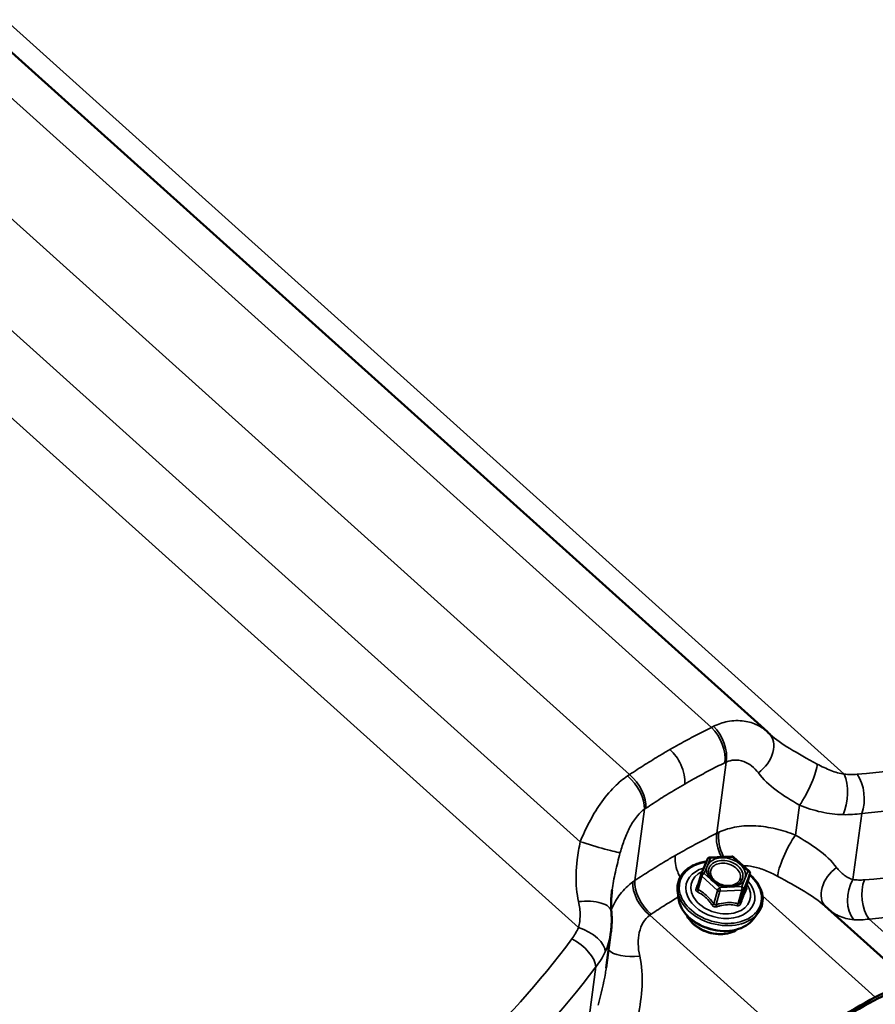
# Model space of a CAD drawing. Units: inches. Extents: x 0.6 to 33.4, y 0.5 to 21.4.
# Drawn here: x 24.5 to 25.1, y 18.8 to 19.5 of the extents above; entities that cross this region are included whole.
import ezdxf

# ---------------------------------------------------------------- set-up
doc = ezdxf.new("R2010")
doc.units = ezdxf.units.IN
doc.header["$LTSCALE"] = 2
doc.header["$MEASUREMENT"] = 0
doc.layers.add('Visible (ANSI)', color=7, linetype='Continuous', lineweight=50)
doc.layers.add('Visible Narrow (ANSI)', color=7, linetype='Continuous', lineweight=35)

msp = doc.modelspace()

# ---------------------------------------------------------------- linework, layer by layer
at = {"layer": 'Visible (ANSI)'}
for p, q in [((24.1598, 19.82341), (25.05105, 19.02183)), ((25.01113, 18.93494), (25.02632, 18.93569)), ((25.00523, 18.92331), (25.00956, 18.93382)), ((25.02761, 18.93523), (25.03846, 18.92547)), ((25.00516, 18.92311), (25.00255, 18.91382)), ((25.03899, 18.92364), (25.03639, 18.91435)), ((24.98946, 18.90698), (24.98893, 18.91203)), ((25.15693, 18.84184), (25.09068, 18.90142)), ((25.04139, 18.8924), (25.04447, 18.89644)), ((24.93953, 18.85861), (24.9428, 18.88333))]:
    msp.add_line(p, q, dxfattribs=at)
for centre, start, end in [((25.02641, 18.93389), 48.03216, 92.83926), ((25.01122, 18.93314), 92.83926, 157.61139), ((25.00689, 18.92262), 157.61139, 164.32236), ((25.03726, 18.92413), 344.32236, 48.03216)]:
    msp.add_arc(centre, 0.0018, start, end, dxfattribs=at)
for centre, major_axis, ratio, start_param, end_param in [((25.00713, 18.97307), (0.044, 0.04868), 0.864854, 6.257708, 6.285324), ((25.11077, 18.79051), (0.04616, 0.05133), 0.401027, 6.258591, 7.135282), ((25.11077, 18.79051), (0.04402, 0.04895), 0.401027, 6.258591, 7.135282), ((24.89114, 18.08708), (-0.72439, -0.80543), 0.401027, 3.993689, 4.067339), ((24.89114, 18.08708), (0.72653, 0.80781), 0.401027, 0.852097, 0.925747)]:
    msp.add_ellipse(centre, major_axis=major_axis, ratio=ratio, start_param=start_param, end_param=end_param, dxfattribs=at)
for points, knots in [([(25.05298, 19.02004), (25.05292, 19.02009), (25.05287, 19.02014), (25.05276, 19.02024), (25.05271, 19.02029), (25.0526, 19.02038), (25.05255, 19.02043), (25.05245, 19.02053), (25.0524, 19.02058), (25.0523, 19.02067), (25.05225, 19.02072), (25.0522, 19.02077)], [1.23261901, 1.23261901, 1.23261901, 1.23261901, 1.24464091, 1.24464091, 1.2566628, 1.2566628, 1.26868469, 1.26868469, 1.28070659, 1.28070659, 1.29272848, 1.29272848, 1.29272848, 1.29272848]), ([(24.98893, 18.91203), (24.98869, 18.91439), (24.98894, 18.91673), (24.99042, 18.92107), (24.99164, 18.92307), (24.9949, 18.9266), (24.99697, 18.92811), (25.00175, 18.9305), (25.00449, 18.93136), (25.00787, 18.93193), (25.00835, 18.932), (25.00883, 18.93206)], [4.35436, 4.35436, 4.35436, 4.35436, 4.668202, 4.668202, 4.97837, 4.97837, 5.293983, 5.293983, 5.615592, 5.615592, 5.667622, 5.667622, 5.667622, 5.667622]), ([(25.03117, 18.9169), (25.0304, 18.91636), (25.02945, 18.91591), (25.02735, 18.91528), (25.02621, 18.9151), (25.02382, 18.91502), (25.02257, 18.91511), (25.0201, 18.91559), (25.01888, 18.91597), (25.01658, 18.91696), (25.01551, 18.91757), (25.01363, 18.91896), (25.01282, 18.91974), (25.01165, 18.92121), (25.01124, 18.9219), (25.01094, 18.92258)], [2.01318, 2.01318, 2.01318, 2.01318, 2.332059, 2.332059, 2.637192, 2.637192, 2.940804, 2.940804, 3.244934, 3.244934, 3.548962, 3.548962, 3.852556, 3.852556, 4.103018, 4.103018, 4.103018, 4.103018]), ([(25.03885, 18.92312), (25.03979, 18.92232), (25.04068, 18.92147), (25.04345, 18.91848), (25.045, 18.91618), (25.04713, 18.91145), (25.04772, 18.90901), (25.04784, 18.90429), (25.04741, 18.902), (25.04597, 18.89867), (25.04529, 18.89752), (25.04447, 18.89644)], [6.775752, 6.775752, 6.775752, 6.775752, 6.910735, 6.910735, 7.233945, 7.233945, 7.553609, 7.553609, 7.866184, 7.866184, 8.045023, 8.045023, 8.045023, 8.045023]), ([(24.94361, 18.91244), (24.94347, 18.91135), (24.94335, 18.91028), (24.94315, 18.90817), (24.94307, 18.90713), (24.94296, 18.90509), (24.94292, 18.90409), (24.9429, 18.90213), (24.94291, 18.90116), (24.94298, 18.89927), (24.94304, 18.89835), (24.94312, 18.89744)], [0.7617963, 0.7617963, 0.7617963, 0.7617963, 0.8678318, 0.8678318, 0.9738673, 0.9738673, 1.0799028, 1.0799028, 1.1859383, 1.1859383, 1.2919737, 1.2919737, 1.2919737, 1.2919737]), ([(25.03636, 18.91416), (25.03636, 18.91416), (25.03636, 18.91417), (25.03636, 18.91422), (25.03636, 18.91427), (25.03638, 18.91435), (25.03638, 18.91435), (25.03639, 18.91435)], [0.06803745, 0.06803745, 0.06803745, 0.06803745, 0.07575974, 0.07575974, 0.08852574, 0.08852574, 0.08922335, 0.08922335, 0.08922335, 0.08922335]), ([(25.04139, 18.8924), (25.04004, 18.89062), (25.0383, 18.88908), (25.03414, 18.88653), (25.03171, 18.88554), (25.02642, 18.88426), (25.02354, 18.88397), (25.01768, 18.88412), (25.01468, 18.88457), (25.00887, 18.88614), (25.00605, 18.88727), (25.00088, 18.89011), (24.99852, 18.89181), (24.99452, 18.89565), (24.99286, 18.89778), (24.99047, 18.90224), (24.98972, 18.90456), (24.98946, 18.90692), (24.98946, 18.90695), (24.98946, 18.90698)], [1.761838, 1.761838, 1.761838, 1.761838, 2.068961, 2.068961, 2.38957, 2.38957, 2.71676, 2.71676, 3.045089, 3.045089, 3.373364, 3.373364, 3.701698, 3.701698, 4.029098, 4.029098, 4.350316, 4.350316, 4.35436, 4.35436, 4.35436, 4.35436]), ([(24.94312, 18.89744), (24.9432, 18.8965), (24.94326, 18.89556), (24.94334, 18.89368), (24.94336, 18.89274), (24.94336, 18.89085), (24.94334, 18.88991), (24.94325, 18.88803), (24.94319, 18.88709), (24.94303, 18.88521), (24.94292, 18.88427), (24.9428, 18.88333)], [0, 0, 0, 0, 0.0559617, 0.0559617, 0.1119234, 0.1119234, 0.1678852, 0.1678852, 0.2238469, 0.2238469, 0.2798086, 0.2798086, 0.2798086, 0.2798086]), ([(25.0303, 18.88523), (25.02989, 18.88494), (25.02946, 18.88467), (25.02736, 18.8835), (25.02548, 18.88281), (25.02141, 18.88196), (25.01922, 18.88181), (25.01478, 18.88204), (25.01252, 18.88243), (25.00816, 18.88372), (25.00606, 18.88462), (25.00222, 18.88684), (25.00048, 18.88816), (24.99756, 18.89109), (24.99638, 18.8927), (24.99541, 18.89462), (24.9953, 18.89485), (24.9952, 18.89508)], [2.018624, 2.018624, 2.018624, 2.018624, 2.105956, 2.105956, 2.427289, 2.427289, 2.752259, 2.752259, 3.077719, 3.077719, 3.403128, 3.403128, 3.728588, 3.728588, 4.053357, 4.053357, 4.097574, 4.097574, 4.097574, 4.097574])]:
    msp.add_open_spline(points, degree=3, knots=knots, dxfattribs=at)
at = {"layer": 'Visible Narrow (ANSI)'}
for p, q in [((24.181, 19.82287), (25.10415, 18.9926)), ((24.12988, 19.81861), (25.0123, 19.02497)), ((24.07331, 19.78595), (24.95573, 18.99231)), ((24.02996, 19.7478), (24.92161, 18.94586)), ((23.99715, 19.71672), (24.92031, 18.88645)), ((25.01599, 18.95166), (25.02252, 19.00098)), ((25.07046, 18.95039), (25.0732, 18.97107)), ((24.95942, 18.919), (24.96595, 18.96832)), ((25.1102, 18.9197), (25.11625, 18.96539)), ((25.00723, 18.92384), (25.01156, 18.93436)), ((25.01156, 18.93436), (25.02675, 18.93511)), ((25.02675, 18.93511), (25.0376, 18.92535)), ((25.00303, 18.91267), (25.00562, 18.92189)), ((25.00562, 18.92189), (25.01647, 18.91213)), ((25.01809, 18.91408), (25.00723, 18.92384)), ((25.0376, 18.92535), (25.03327, 18.91483)), ((25.03463, 18.91303), (25.03896, 18.92354)), ((25.03896, 18.92354), (25.03637, 18.91432)), ((25.01647, 18.91213), (25.01388, 18.9029)), ((25.01558, 18.90232), (25.01817, 18.91154)), ((25.03327, 18.91483), (25.01809, 18.91408)), ((25.01817, 18.91154), (25.03335, 18.91229)), ((25.03335, 18.91229), (25.03076, 18.90307)), ((25.03204, 18.9038), (25.03463, 18.91303)), ((25.12567, 18.83824), (25.04764, 18.90842)), ((25.0691, 18.80558), (24.96966, 18.89501)), ((25.17951, 18.84006), (25.12138, 18.89234)), ((24.92636, 18.81356), (24.93241, 18.85925))]:
    msp.add_line(p, q, dxfattribs=at)
for centre, major_axis, ratio, start_param, end_param in [((25.00798, 19.01115), (-0.00884, 0.01794), 0.586363, 3.823589, 5.264975), ((25.00905, 19.01166), (0.00838, -0.01816), 0.604571, 0.697051, 2.139813), ((25.03835, 19.00633), (0.01384, 0.01444), 0.699654, 4.467017, 6.283185), ((25.07584, 18.98387), (-0.0088, -0.01796), 0.210945, 0.885322, 2.733025), ((24.95144, 18.97839), (-0.01147, 0.01639), 0.546336, 3.735697, 5.178459), ((24.95245, 18.97909), (0.0111, -0.01664), 0.566603, 0.606445, 2.047831), ((25.09703, 18.97748), (0.00166, 0.01993), 0.469201, 4.047002, 5.611151), ((25.1061, 18.97745), (0.00166, -0.01993), 0.594706, 0.872782, 2.377225), ((25.02946, 18.94099), (-0.00883, 0.01795), 0.584948, 0.682155, 1.597891), ((25.03055, 18.9415), (0.00824, -0.01822), 0.572619, 3.841252, 4.788149), ((25.06782, 18.93759), (0.0088, 0.01796), 0.210945, 0.885322, 2.733025), ((24.93048, 18.94405), (0.01916, -0.00572), 0.045255, 4.24448, 6.092183), ((25.02641, 18.93389), (-0.00009, 0.0018), 0.299486, 5.441987, 6.283185), ((25.0185, 18.91065), (0.02792, -0.00784), 0.711227, 2.120317, 7.260578), ((25.01122, 18.93314), (-0.00166, 0.00069), 0.700514, 4.79463, 6.283185), ((25.01122, 18.93314), (-0.00009, 0.0018), 0.299486, 5.441987, 6.283185), ((25.02641, 18.93389), (0.0012, 0.00134), 0.401027, 0, 0.888922), ((25.0185, 18.91065), (-0.02342, 0.00657), 0.711227, 5.411913, 10.265673), ((25.01873, 18.91145), (0.02032, -0.0057), 0.711227, 2.428514, 6.977748), ((25.00689, 18.92262), (-0.00173, 0.00049), 0.711227, 0, 0.963704), ((25.00689, 18.92262), (-0.00166, 0.00069), 0.700514, 4.79463, 6.283185), ((25.00689, 18.92262), (0.0012, 0.00134), 0.401027, 0.888922, 2.459718), ((25.03726, 18.92413), (0.0012, 0.00134), 0.401027, 0, 0.888922), ((25.03726, 18.92413), (0.00166, -0.00069), 0.700514, 0.082241, 1.653038), ((25.03726, 18.92413), (0.00173, -0.00049), 0.711227, 6.199692, 6.283185), ((25.10531, 18.91513), (-0.01384, -0.01444), 0.699654, 4.467017, 6.258915), ((24.97294, 18.90824), (-0.01167, 0.01624), 0.578288, 0.585344, 2.028106), ((24.97393, 18.90893), (0.01111, -0.01663), 0.568018, 3.747688, 5.189074), ((25.03232, 18.92103), (0.00167, -0.00068), 0.700561, 4.793836, 5.904078), ((25.12035, 18.90765), (0.00282, 0.0198), 0.690206, 1.018208, 2.582356), ((25.1285, 18.90745), (0.00165, -0.01993), 0.60425, 4.017243, 5.521685), ((25.01826, 18.9098), (0.02885, -0.0081), 0.711227, 3.416128, 6.00865), ((25.0009, 18.91458), (0.00168, -0.00064), 0.426762, 5.401438, 6.232399), ((25.00176, 18.91193), (-0.00081, -0.00161), 0.61315, 1.375403, 2.32202), ((25.01774, 18.91286), (-0.0012, -0.00134), 0.401027, 4.030514, 5.601311), ((25.01774, 18.91286), (0.00173, -0.00049), 0.711227, 4.105297, 5.152494), ((25.01774, 18.91286), (-0.00009, 0.0018), 0.299486, 3.871191, 5.441987), ((25.03293, 18.91362), (0.00166, -0.00069), 0.700514, 0.082241, 1.653038), ((25.03293, 18.91362), (0.00009, -0.0018), 0.299486, 0.729598, 2.300394), ((25.03293, 18.91362), (0.00173, -0.00049), 0.711227, 5.152494, 6.199692), ((25.03807, 18.91373), (-0.00162, 0.00079), 0.895881, 0.132336, 1.078953), ((24.92319, 18.89574), (0.01993, 0.0017), 0.443455, 0, 1.671146), ((25.01689, 18.90489), (0.02698, -0.00757), 0.711227, 3.416128, 6.00865), ((25.01261, 18.90217), (0.00146, 0.00106), 0.144031, 4.713619, 5.660235), ((25.01601, 18.90099), (0.00048, -0.00173), 0.048171, 3.831822, 4.778439), ((25.03119, 18.90175), (0.00038, 0.00176), 0.517291, 0.83773, 1.784347), ((25.03374, 18.90322), (-0.00168, 0.00064), 0.426762, 0.06487, 1.011486), ((25.01489, 18.89779), (-0.02046, 0.00574), 0.711227, 0.56757, 2.574023), ((24.92005, 18.8753), (0.01832, -0.00803), 0.52768, 0.220414, 1.784562), ((24.91539, 18.86734), (-0.016, 0.01201), 0.487422, 3.536097, 5.04054), ((24.95995, 18.87531), (-0.01993, -0.0017), 0.443455, 0.305189, 1.671146)]:
    msp.add_ellipse(centre, major_axis=major_axis, ratio=ratio, start_param=start_param, end_param=end_param, dxfattribs=at)
msp.add_ellipse((25.02242, 18.9246), major_axis=(0.01325, -0.00372), ratio=0.711227, dxfattribs=at)
for points, knots in [([(25.47262, 19.20008), (25.4501, 19.16975), (25.42517, 19.14185), (25.39044, 19.11013), (25.38247, 19.10328), (25.35444, 19.08063), (25.33347, 19.0662), (25.31172, 19.05365), (25.30314, 19.0487), (25.29445, 19.04404), (25.263, 19.02846), (25.23953, 19.01915), (25.18227, 19.00165), (25.1479, 18.99528), (25.11311, 18.99252)], [0, 0, 0, 0, 3.355838, 3.355838, 4.327974, 4.327974, 6.711677, 6.711677, 6.711677, 7.650952, 7.650952, 10.067515, 10.067515, 13.423353, 13.423353, 13.423353, 13.423353]), ([(25.11625, 18.96539), (25.15222, 18.96855), (25.18778, 18.9754), (25.24708, 18.99381), (25.27139, 19.00355), (25.304, 19.01976), (25.31302, 19.0246), (25.32192, 19.02973), (25.34449, 19.04276), (25.36626, 19.05769), (25.39539, 19.08107), (25.40367, 19.08814), (25.4398, 19.12085), (25.46576, 19.14957), (25.48925, 19.18075)], [-13.423353, -13.423353, -13.423353, -13.423353, -10.067515, -10.067515, -7.650952, -7.650952, -6.711677, -6.711677, -6.711677, -4.327974, -4.327974, -3.355838, -3.355838, 0, 0, 0, 0]), ([(25.47771, 19.12702), (25.47158, 19.11891), (25.46529, 19.11097), (25.44111, 19.08192), (25.4222, 19.06208), (25.3887, 19.0317), (25.37466, 19.02021), (25.34566, 18.99895), (25.33071, 18.98918), (25.31541, 18.98035), (25.3001, 18.97151), (25.28444, 18.96361), (25.25243, 18.94966), (25.23611, 18.94364), (25.18651, 18.92843), (25.15252, 18.92213), (25.1182, 18.91945)], [0, 0, 0, 0, 0.894717, 0.894717, 3.355939, 3.355939, 5.033908, 5.033908, 6.711877, 6.711877, 6.711877, 8.389846, 8.389846, 10.067816, 10.067816, 13.423754, 13.423754, 13.423754, 13.423754]), ([(25.12138, 18.89234), (25.15686, 18.89541), (25.19204, 18.90218), (25.2434, 18.91818), (25.26031, 18.9245), (25.29348, 18.93904), (25.30973, 18.94726), (25.32561, 18.95643), (25.34149, 18.9656), (25.35701, 18.97571), (25.38713, 18.9977), (25.40171, 19.00955), (25.43655, 19.04088), (25.45623, 19.06132), (25.48143, 19.09119), (25.48799, 19.09935), (25.49438, 19.10769)], [-13.423754, -13.423754, -13.423754, -13.423754, -10.067816, -10.067816, -8.389846, -8.389846, -6.711877, -6.711877, -6.711877, -5.033908, -5.033908, -3.355939, -3.355939, -0.894717, -0.894717, 0, 0, 0, 0]), ([(25.0123, 19.02497), (25.00857, 19.02314), (25.00487, 19.02125), (24.9975, 19.01738), (24.99383, 19.0154), (24.99019, 19.01336), (24.98799, 19.01214), (24.98579, 19.01089), (24.98361, 19.00963)], [0, 0, 0, 0, 0.3832144, 0.3832144, 0.7664288, 0.7664288, 0.7664288, 0.9976451, 0.9976451, 0.9976451, 0.9976451]), ([(25.01378, 19.02571), (25.01354, 19.02559), (25.01329, 19.02547), (25.01279, 19.02522), (25.01254, 19.0251), (25.0123, 19.02497)], [0, 0, 0, 0, 0.01874553, 0.01874553, 0.03749107, 0.03749107, 0.03749107, 0.03749107]), ([(25.05105, 19.02183), (25.04901, 19.02367), (25.04671, 19.02523), (25.04137, 19.02788), (25.03828, 19.02885), (25.03499, 19.02933), (25.03131, 19.02987), (25.02737, 19.02977), (25.02021, 19.02832), (25.01697, 19.02723), (25.01378, 19.02571)], [0.032989, 0.032989, 0.032989, 0.032989, 0.273721, 0.273721, 0.547442, 0.547442, 0.547442, 0.853408, 0.853408, 1.094883, 1.094883, 1.094883, 1.094883]), ([(25.08543, 18.99962), (25.07868, 19.00333), (25.07215, 19.00686), (25.06128, 19.0135), (25.0567, 19.01671), (25.05298, 19.02004)], [0, 0, 0, 0, 0.643176, 0.643176, 1.232619, 1.232619, 1.232619, 1.232619]), ([(24.98361, 19.00963), (24.98142, 19.00837), (24.97924, 19.00709), (24.97707, 19.00579), (24.97347, 19.00364), (24.96989, 19.00144), (24.96278, 18.99695), (24.95924, 18.99465), (24.95573, 18.99231)], [0.5352125, 0.5352125, 0.5352125, 0.5352125, 0.7664288, 0.7664288, 0.7664288, 1.1496432, 1.1496432, 1.5328576, 1.5328576, 1.5328576, 1.5328576]), ([(24.99381, 18.98571), (24.99407, 18.98767), (24.99397, 18.98987), (24.99306, 18.99452), (24.99227, 18.99692), (24.99024, 19.00124), (24.98911, 19.00316), (24.98654, 19.00669), (24.98511, 19.00828), (24.98361, 19.00963)], [0, 0, 0, 0, 0.1984474, 0.1984474, 0.3968948, 0.3968948, 0.5651853, 0.5651853, 0.7334757, 0.7334757, 0.7334757, 0.7334757]), ([(24.99381, 18.98571), (24.99592, 18.98693), (24.99803, 18.98813), (25.00015, 18.98931), (25.00367, 18.99127), (25.0072, 18.99318), (25.01431, 18.9969), (25.01788, 18.99872), (25.02147, 19.00048)], [-0.9976451, -0.9976451, -0.9976451, -0.9976451, -0.7664288, -0.7664288, -0.7664288, -0.3832144, -0.3832144, 0, 0, 0, 0]), ([(25.02147, 19.00048), (25.02164, 19.00057), (25.02182, 19.00065), (25.02217, 19.00082), (25.02235, 19.0009), (25.02252, 19.00098)], [-0.03749107, -0.03749107, -0.03749107, -0.03749107, -0.01874553, -0.01874553, 0, 0, 0, 0]), ([(25.02252, 19.00098), (25.02429, 19.00176), (25.02612, 19.00222), (25.0302, 19.00252), (25.03249, 19.00216), (25.03465, 19.00137), (25.03659, 19.00066), (25.03842, 18.99961), (25.04184, 18.99692), (25.04342, 18.99528), (25.04479, 18.99343)], [-1.094883, -1.094883, -1.094883, -1.094883, -0.853408, -0.853408, -0.547442, -0.547442, -0.547442, -0.273721, -0.273721, 0, 0, 0, 0]), ([(25.10415, 18.9926), (25.10266, 18.99283), (25.10114, 18.99317), (25.09805, 18.99403), (25.09649, 18.99455), (25.09492, 18.99515), (25.09336, 18.99575), (25.09177, 18.99643), (25.0886, 18.99792), (25.08701, 18.99874), (25.08543, 18.99962)], [0, 0, 0, 0, 0.1511748, 0.1511748, 0.3023496, 0.3023496, 0.3023496, 0.4535244, 0.4535244, 0.6046992, 0.6046992, 0.6046992, 0.6046992]), ([(24.95428, 18.99135), (24.95118, 18.98925), (24.94815, 18.98672), (24.94169, 18.9803), (24.9383, 18.97617), (24.93524, 18.97174), (24.9325, 18.96777), (24.93001, 18.96358), (24.92547, 18.95487), (24.92343, 18.95037), (24.92161, 18.94586)], [0, 0, 0, 0, 0.241475, 0.241475, 0.547442, 0.547442, 0.547442, 0.821162, 0.821162, 1.094883, 1.094883, 1.094883, 1.094883]), ([(24.95573, 18.99231), (24.95549, 18.99216), (24.95525, 18.992), (24.95477, 18.99168), (24.95452, 18.99152), (24.95428, 18.99135)], [0, 0, 0, 0, 0.01874553, 0.01874553, 0.03749107, 0.03749107, 0.03749107, 0.03749107]), ([(25.04479, 18.99343), (25.04805, 18.98905), (25.05229, 18.98507), (25.06198, 18.97781), (25.06753, 18.97442), (25.0732, 18.97107)], [-1.292728, -1.292728, -1.292728, -1.292728, -0.643176, -0.643176, 0, 0, 0, 0]), ([(25.11311, 18.99252), (25.11169, 18.99241), (25.11023, 18.99236), (25.10724, 18.99238), (25.10571, 18.99246), (25.10415, 18.9926)], [0, 0, 0, 0, 0.1362926, 0.1362926, 0.2725851, 0.2725851, 0.2725851, 0.2725851]), ([(24.96695, 18.969), (24.97033, 18.97126), (24.97374, 18.97348), (24.98059, 18.97782), (24.98404, 18.97994), (24.98751, 18.98201), (24.9896, 18.98326), (24.9917, 18.9845), (24.99381, 18.98571)], [-1.5328576, -1.5328576, -1.5328576, -1.5328576, -1.1496432, -1.1496432, -0.7664288, -0.7664288, -0.7664288, -0.5352125, -0.5352125, -0.5352125, -0.5352125]), ([(25.0732, 18.97107), (25.07568, 18.97009), (25.07819, 18.96921), (25.08322, 18.96765), (25.08575, 18.96697), (25.08827, 18.96641), (25.0908, 18.96585), (25.09333, 18.96541), (25.09838, 18.96479), (25.10089, 18.96461), (25.10337, 18.96457)], [-0.6046992, -0.6046992, -0.6046992, -0.6046992, -0.4535244, -0.4535244, -0.3023496, -0.3023496, -0.3023496, -0.1511748, -0.1511748, 0, 0, 0, 0]), ([(24.94925, 18.93827), (24.95011, 18.94141), (24.95108, 18.94452), (24.9533, 18.95046), (24.95453, 18.95328), (24.95592, 18.95591), (24.95747, 18.95885), (24.95922, 18.96153), (24.96263, 18.96557), (24.96426, 18.9671), (24.96595, 18.96832)], [-1.094883, -1.094883, -1.094883, -1.094883, -0.821162, -0.821162, -0.547442, -0.547442, -0.547442, -0.241475, -0.241475, 0, 0, 0, 0]), ([(24.96595, 18.96832), (24.96612, 18.96844), (24.96628, 18.96855), (24.96661, 18.96878), (24.96678, 18.96889), (24.96695, 18.969)], [-0.03749107, -0.03749107, -0.03749107, -0.03749107, -0.01874553, -0.01874553, 0, 0, 0, 0]), ([(25.10337, 18.96457), (25.1056, 18.96453), (25.10781, 18.96458), (25.11211, 18.96486), (25.11422, 18.96508), (25.11625, 18.96539)], [-0.2725851, -0.2725851, -0.2725851, -0.2725851, -0.1362926, -0.1362926, 0, 0, 0, 0]), ([(25.07046, 18.95039), (25.06597, 18.95216), (25.06139, 18.95363), (25.05223, 18.95582), (25.04764, 18.95653), (25.0431, 18.95679), (25.03856, 18.95705), (25.0341, 18.95686), (25.02546, 18.95542), (25.02131, 18.95416), (25.01752, 18.9524)], [0, 0, 0, 0, 0.273763, 0.273763, 0.547525, 0.547525, 0.547525, 0.821288, 0.821288, 1.09505, 1.09505, 1.09505, 1.09505]), ([(25.01599, 18.95166), (25.01228, 18.94983), (25.00859, 18.94796), (25.00125, 18.9441), (24.99759, 18.94213), (24.99396, 18.94011), (24.99172, 18.93886), (24.98949, 18.93759), (24.98727, 18.93631)], [0, 0, 0, 0, 0.3812383, 0.3812383, 0.7624766, 0.7624766, 0.7624766, 0.9975188, 0.9975188, 0.9975188, 0.9975188]), ([(25.01752, 18.9524), (25.01727, 18.95228), (25.01701, 18.95216), (25.0165, 18.95191), (25.01624, 18.95179), (25.01599, 18.95166)], [0, 0, 0, 0, 0.01874553, 0.01874553, 0.03749107, 0.03749107, 0.03749107, 0.03749107]), ([(25.09887, 18.92803), (25.09547, 18.93261), (25.091, 18.93674), (25.08119, 18.94395), (25.07589, 18.94719), (25.07046, 18.95039)], [0, 0, 0, 0, 0.677658, 0.677658, 1.292689, 1.292689, 1.292689, 1.292689]), ([(24.92161, 18.94586), (24.92077, 18.94179), (24.92002, 18.9376), (24.91865, 18.92662), (24.91839, 18.91983), (24.91934, 18.91018), (24.9198, 18.90725), (24.92044, 18.90436)], [0, 0, 0, 0, 0.391118, 0.391118, 1.016908, 1.016908, 1.291974, 1.291974, 1.291974, 1.291974]), ([(24.94362, 18.91245), (24.94415, 18.91648), (24.94492, 18.92061), (24.94685, 18.92928), (24.94802, 18.93379), (24.94925, 18.93827)], [-0.7617963, -0.7617963, -0.7617963, -0.7617963, -0.3911184, -0.3911184, 0, 0, 0, 0]), ([(24.98727, 18.93631), (24.98505, 18.93503), (24.98283, 18.93373), (24.98063, 18.93241), (24.97705, 18.93027), (24.97349, 18.92808), (24.96642, 18.92361), (24.96291, 18.92133), (24.95942, 18.919)], [0.5274345, 0.5274345, 0.5274345, 0.5274345, 0.7624766, 0.7624766, 0.7624766, 1.1437149, 1.1437149, 1.5249533, 1.5249533, 1.5249533, 1.5249533]), ([(24.99068, 18.92122), (24.99004, 18.92242), (24.98948, 18.92365), (24.98822, 18.92692), (24.98768, 18.92893), (24.98709, 18.93282), (24.98705, 18.93465), (24.98727, 18.93631)], [0.2924682, 0.2924682, 0.2924682, 0.2924682, 0.3968948, 0.3968948, 0.5651853, 0.5651853, 0.7334757, 0.7334757, 0.7334757, 0.7334757]), ([(25.03369, 18.91996), (25.03407, 18.92088), (25.03422, 18.92189), (25.03401, 18.9243), (25.03343, 18.92576), (25.0314, 18.92852), (25.02988, 18.92982), (25.02613, 18.93188), (25.02386, 18.93257), (25.01983, 18.93296), (25.01802, 18.93282), (25.01476, 18.93192), (25.01331, 18.93112), (25.0116, 18.92943), (25.0111, 18.92869), (25.01077, 18.92788), (25.01055, 18.92737), (25.01041, 18.92682), (25.01024, 18.92536), (25.01032, 18.92443), (25.01069, 18.92319), (25.01081, 18.92289), (25.01094, 18.92258)], [-0.8356439, -0.8356439, -0.8356439, -0.8356439, -0.7441426, -0.7441426, -0.6175159, -0.6175159, -0.4799833, -0.4799833, -0.3306097, -0.3306097, -0.2087287, -0.2087287, -0.0802803, -0.0802803, 0, 0, 0, 0.0517783, 0.0517783, 0.1346235, 0.1346235, 0.1620184, 0.1620184, 0.1620184, 0.1620184]), ([(25.03198, 18.91981), (25.03158, 18.91883), (25.03086, 18.91795), (25.02877, 18.9164), (25.02724, 18.91582), (25.024, 18.91539), (25.02234, 18.91548), (25.01918, 18.9162), (25.01771, 18.9168), (25.01523, 18.91831), (25.0142, 18.91919), (25.01273, 18.92102), (25.01223, 18.92195), (25.01171, 18.92369), (25.01164, 18.92449), (25.01179, 18.92576), (25.01191, 18.92623), (25.0121, 18.92668), (25.01238, 18.92738), (25.01282, 18.92802), (25.0143, 18.92949), (25.01556, 18.93018), (25.01839, 18.93097), (25.01996, 18.93109), (25.02346, 18.93075), (25.02542, 18.93014), (25.02867, 18.92836), (25.02999, 18.92724), (25.03175, 18.92484), (25.03225, 18.92358), (25.03244, 18.92148), (25.0323, 18.9206), (25.03198, 18.91981)], [-0.835644, -0.835644, -0.835644, -0.835644, -0.722879, -0.722879, -0.584354, -0.584354, -0.458067, -0.458067, -0.33967, -0.33967, -0.230604, -0.230604, -0.134623, -0.134623, -0.051778, -0.051778, 0, 0, 0, 0.08028, 0.08028, 0.208729, 0.208729, 0.33061, 0.33061, 0.479983, 0.479983, 0.617516, 0.617516, 0.744143, 0.744143, 0.835644, 0.835644, 0.835644, 0.835644]), ([(25.03424, 18.92927), (25.03648, 18.9293), (25.0388, 18.92905), (25.0412, 18.92856), (25.04395, 18.92799), (25.04677, 18.92711), (25.05247, 18.92483), (25.05536, 18.92343), (25.05824, 18.92185)], [-0.7863553, -0.7863553, -0.7863553, -0.7863553, -0.5475252, -0.5475252, -0.5475252, -0.2737626, -0.2737626, 0, 0, 0, 0]), ([(25.05824, 18.92185), (25.06469, 18.91829), (25.07094, 18.91491), (25.08193, 18.90827), (25.08679, 18.90492), (25.09068, 18.90142)], [-1.292689, -1.292689, -1.292689, -1.292689, -0.677658, -0.677658, -0.060106, -0.060106, -0.060106, -0.060106]), ([(25.1102, 18.9197), (25.10912, 18.92001), (25.10806, 18.92043), (25.106, 18.92147), (25.105, 18.9221), (25.10405, 18.9228), (25.10309, 18.92351), (25.10218, 18.92431), (25.10045, 18.92606), (25.09963, 18.92701), (25.09887, 18.92803)], [0, 0, 0, 0, 0.1511655, 0.1511655, 0.302331, 0.302331, 0.302331, 0.4534964, 0.4534964, 0.6046619, 0.6046619, 0.6046619, 0.6046619]), ([(24.95802, 18.91805), (24.95468, 18.91569), (24.95171, 18.91283), (24.94676, 18.90643), (24.94479, 18.90292), (24.9433, 18.89917), (24.94321, 18.89895), (24.94312, 18.89872), (24.94304, 18.8985)], [0, 0, 0, 0, 0.2737626, 0.2737626, 0.5475252, 0.5475252, 0.5475252, 0.5639944, 0.5639944, 0.5639944, 0.5639944]), ([(24.95942, 18.919), (24.95918, 18.91884), (24.95895, 18.91869), (24.95848, 18.91837), (24.95825, 18.91821), (24.95802, 18.91805)], [0, 0, 0, 0, 0.01874553, 0.01874553, 0.03749107, 0.03749107, 0.03749107, 0.03749107]), ([(25.00408, 18.91927), (25.00361, 18.91814), (25.00308, 18.91685), (25.00227, 18.91487), (25.00202, 18.91425), (25.00177, 18.91362)], [-0.5773463, -0.5773463, -0.5773463, -0.5773463, -0.4399912, -0.4399912, -0.380639, -0.380639, -0.380639, -0.380639]), ([(25.03117, 18.9169), (25.03122, 18.91694), (25.03127, 18.91698), (25.03241, 18.91781), (25.03323, 18.91883), (25.03369, 18.91996)], [0.717719, 0.717719, 0.717719, 0.717719, 0.7228785, 0.7228785, 0.8356439, 0.8356439, 0.8356439, 0.8356439]), ([(25.1182, 18.91945), (25.1168, 18.91934), (25.11543, 18.91931), (25.11276, 18.91939), (25.11146, 18.91951), (25.1102, 18.9197)], [0, 0, 0, 0, 0.1362926, 0.1362926, 0.2725851, 0.2725851, 0.2725851, 0.2725851]), ([(25.00177, 18.91362), (25.00167, 18.91338), (25.00161, 18.91314), (25.00154, 18.91256), (25.00159, 18.91223), (25.00182, 18.91172), (25.00197, 18.91153), (25.00229, 18.91128), (25.00242, 18.9112), (25.00257, 18.91113)], [-0.09723197, -0.09723197, -0.09723197, -0.09723197, -0.07488268, -0.07488268, -0.04160149, -0.04160149, -0.01600057, -0.01600057, 0, 0, 0, 0]), ([(25.00303, 18.91267), (25.00295, 18.91268), (25.00287, 18.9127), (25.0027, 18.9128), (25.00262, 18.91288), (25.00249, 18.91314), (25.00247, 18.91333), (25.0025, 18.91363), (25.00252, 18.91372), (25.00255, 18.91382)], [0, 0, 0, 0, 0.01600057, 0.01600057, 0.04160149, 0.04160149, 0.07488268, 0.07488268, 0.08922335, 0.08922335, 0.08922335, 0.08922335]), ([(25.00257, 18.91113), (25.0031, 18.91088), (25.00364, 18.91061), (25.00549, 18.90958), (25.00679, 18.90868), (25.00802, 18.90758), (25.00924, 18.90647), (25.0104, 18.90517), (25.01192, 18.90317), (25.01235, 18.90257), (25.01276, 18.90196)], [-0.7938908, -0.7938908, -0.7938908, -0.7938908, -0.7345277, -0.7345277, -0.5874835, -0.5874835, -0.5874835, -0.4404393, -0.4404393, -0.3810763, -0.3810763, -0.3810763, -0.3810763]), ([(25.01388, 18.9029), (25.01343, 18.90353), (25.01296, 18.90414), (25.01131, 18.90622), (25.01005, 18.90759), (25.00873, 18.90877), (25.00742, 18.90995), (25.00605, 18.91094), (25.00413, 18.91209), (25.00358, 18.91239), (25.00303, 18.91267)], [0.3810763, 0.3810763, 0.3810763, 0.3810763, 0.4404393, 0.4404393, 0.5874835, 0.5874835, 0.5874835, 0.7345277, 0.7345277, 0.7938908, 0.7938908, 0.7938908, 0.7938908]), ([(25.03637, 18.91432), (25.03622, 18.91401), (25.03606, 18.91367), (25.03548, 18.91241), (25.035, 18.91132), (25.03448, 18.91005), (25.03396, 18.90878), (25.03338, 18.90731), (25.03253, 18.90511), (25.03229, 18.90447), (25.03204, 18.9038)], [0.380639, 0.380639, 0.380639, 0.380639, 0.4399912, 0.4399912, 0.5870353, 0.5870353, 0.5870353, 0.7340795, 0.7340795, 0.7934317, 0.7934317, 0.7934317, 0.7934317]), ([(25.03261, 18.90295), (25.03284, 18.90359), (25.03306, 18.90421), (25.03381, 18.90633), (25.03434, 18.90772), (25.03482, 18.90891), (25.03531, 18.91009), (25.03577, 18.91109), (25.03636, 18.91224), (25.03652, 18.91254), (25.03668, 18.91282)], [-0.7934317, -0.7934317, -0.7934317, -0.7934317, -0.7340795, -0.7340795, -0.5870353, -0.5870353, -0.5870353, -0.4399912, -0.4399912, -0.380639, -0.380639, -0.380639, -0.380639]), ([(25.03668, 18.91282), (25.03674, 18.91293), (25.03678, 18.91306), (25.03679, 18.91345), (25.03673, 18.91374), (25.03655, 18.91419), (25.03649, 18.91433), (25.03642, 18.91447)], [-0.09723197, -0.09723197, -0.09723197, -0.09723197, -0.07488268, -0.07488268, -0.04160149, -0.04160149, -0.02768945, -0.02768945, -0.02768945, -0.02768945]), ([(24.92044, 18.90436), (24.92079, 18.90278), (24.92106, 18.90119), (24.92141, 18.89807), (24.92149, 18.89652), (24.92148, 18.89502), (24.92147, 18.89351), (24.92137, 18.89203), (24.92098, 18.88916), (24.92069, 18.88777), (24.92031, 18.88645)], [0, 0, 0, 0, 0.1511748, 0.1511748, 0.3023496, 0.3023496, 0.3023496, 0.4535244, 0.4535244, 0.6046992, 0.6046992, 0.6046992, 0.6046992]), ([(24.97064, 18.89569), (24.974, 18.89794), (24.97738, 18.90014), (24.98364, 18.90411), (24.98651, 18.90588), (24.98939, 18.90762)], [-1.5249533, -1.5249533, -1.5249533, -1.5249533, -1.1437149, -1.1437149, -0.8243673, -0.8243673, -0.8243673, -0.8243673]), ([(25.01276, 18.90196), (25.01292, 18.90173), (25.01311, 18.90152), (25.01363, 18.90108), (25.01401, 18.90089), (25.01472, 18.90072), (25.01504, 18.9007), (25.01556, 18.90076), (25.01576, 18.9008), (25.01595, 18.90086)], [-0.09723197, -0.09723197, -0.09723197, -0.09723197, -0.07488268, -0.07488268, -0.04160149, -0.04160149, -0.01600057, -0.01600057, 0, 0, 0, 0]), ([(25.01558, 18.90232), (25.01547, 18.90227), (25.01536, 18.90223), (25.01507, 18.90216), (25.0149, 18.90215), (25.01452, 18.90223), (25.01432, 18.90235), (25.01405, 18.90262), (25.01396, 18.90275), (25.01388, 18.9029)], [0, 0, 0, 0, 0.01600057, 0.01600057, 0.04160149, 0.04160149, 0.07488268, 0.07488268, 0.09723197, 0.09723197, 0.09723197, 0.09723197]), ([(25.03076, 18.90307), (25.03011, 18.90321), (25.02944, 18.90333), (25.02707, 18.90367), (25.02529, 18.90377), (25.02345, 18.90368), (25.02161, 18.90359), (25.01972, 18.90331), (25.01709, 18.90272), (25.01633, 18.90253), (25.01558, 18.90232)], [0.3810763, 0.3810763, 0.3810763, 0.3810763, 0.4404393, 0.4404393, 0.5874835, 0.5874835, 0.5874835, 0.7345277, 0.7345277, 0.7938908, 0.7938908, 0.7938908, 0.7938908]), ([(25.01595, 18.90086), (25.01666, 18.90108), (25.01738, 18.90128), (25.01986, 18.9019), (25.02162, 18.90219), (25.02334, 18.90227), (25.02506, 18.90236), (25.02672, 18.90224), (25.02896, 18.90185), (25.0296, 18.90172), (25.03022, 18.90156)], [-0.7938908, -0.7938908, -0.7938908, -0.7938908, -0.7345277, -0.7345277, -0.5874835, -0.5874835, -0.5874835, -0.4404393, -0.4404393, -0.3810763, -0.3810763, -0.3810763, -0.3810763]), ([(25.03022, 18.90156), (25.03045, 18.90151), (25.03069, 18.90148), (25.03126, 18.90153), (25.03158, 18.90165), (25.03207, 18.90201), (25.03224, 18.90222), (25.03248, 18.90261), (25.03255, 18.90277), (25.03261, 18.90295)], [-0.09723197, -0.09723197, -0.09723197, -0.09723197, -0.07488268, -0.07488268, -0.04160149, -0.04160149, -0.01600057, -0.01600057, 0, 0, 0, 0]), ([(25.03204, 18.9038), (25.032, 18.90369), (25.03195, 18.90359), (25.03181, 18.90334), (25.03171, 18.90322), (25.03145, 18.90301), (25.03128, 18.90296), (25.03099, 18.90298), (25.03088, 18.90301), (25.03076, 18.90307)], [0, 0, 0, 0, 0.01600057, 0.01600057, 0.04160149, 0.04160149, 0.07488268, 0.07488268, 0.09723197, 0.09723197, 0.09723197, 0.09723197]), ([(24.9627, 18.86669), (24.96206, 18.86956), (24.96171, 18.87243), (24.96162, 18.87794), (24.96187, 18.8806), (24.96244, 18.88308), (24.96301, 18.88557), (24.96389, 18.88785), (24.96632, 18.89191), (24.96786, 18.89365), (24.96966, 18.89501)], [-1.09505, -1.09505, -1.09505, -1.09505, -0.821288, -0.821288, -0.547525, -0.547525, -0.547525, -0.273763, -0.273763, 0, 0, 0, 0]), ([(24.96966, 18.89501), (24.96982, 18.89513), (24.96998, 18.89524), (24.97031, 18.89547), (24.97047, 18.89558), (24.97064, 18.89569)], [-0.03749107, -0.03749107, -0.03749107, -0.03749107, -0.01874553, -0.01874553, 0, 0, 0, 0]), ([(25.09383, 18.8986), (25.09446, 18.89808), (25.09511, 18.8976), (25.09721, 18.89616), (25.09873, 18.89531), (25.10032, 18.89458), (25.10191, 18.89386), (25.10358, 18.89326), (25.10706, 18.89236), (25.10886, 18.89205), (25.11071, 18.8919)], [-0.5250355, -0.5250355, -0.5250355, -0.5250355, -0.4534964, -0.4534964, -0.302331, -0.302331, -0.302331, -0.1511655, -0.1511655, 0, 0, 0, 0]), ([(25.11071, 18.8919), (25.11238, 18.89177), (25.11411, 18.89173), (25.11768, 18.89188), (25.11951, 18.89206), (25.12138, 18.89234)], [-0.2725851, -0.2725851, -0.2725851, -0.2725851, -0.1362926, -0.1362926, 0, 0, 0, 0]), ([(24.92031, 18.88645), (24.91972, 18.88508), (24.91904, 18.88373), (24.91753, 18.8811), (24.91669, 18.87982), (24.91577, 18.87859)], [0, 0, 0, 0, 0.1362926, 0.1362926, 0.2725851, 0.2725851, 0.2725851, 0.2725851]), ([(24.93886, 18.86958), (24.93979, 18.87159), (24.94057, 18.87368), (24.94184, 18.87795), (24.94232, 18.88013), (24.94266, 18.88234), (24.94271, 18.88267), (24.94276, 18.883), (24.9428, 18.88333)], [-0.6046992, -0.6046992, -0.6046992, -0.6046992, -0.4535244, -0.4535244, -0.3023496, -0.3023496, -0.3023496, -0.2798086, -0.2798086, -0.2798086, -0.2798086]), ([(24.91577, 18.87859), (24.89325, 18.84826), (24.86833, 18.82035), (24.83359, 18.78863), (24.82562, 18.78178), (24.79759, 18.75914), (24.77663, 18.74471), (24.75487, 18.73215), (24.7463, 18.72721), (24.7376, 18.72255), (24.70615, 18.70696), (24.68269, 18.69765), (24.62542, 18.68016), (24.59105, 18.67378), (24.55626, 18.67102)], [0, 0, 0, 0, 3.355838, 3.355838, 4.327974, 4.327974, 6.711677, 6.711677, 6.711677, 7.650952, 7.650952, 10.067515, 10.067515, 13.423353, 13.423353, 13.423353, 13.423353]), ([(24.93241, 18.85925), (24.93371, 18.86087), (24.9349, 18.86255), (24.93706, 18.866), (24.93802, 18.86778), (24.93886, 18.86958)], [-0.2725851, -0.2725851, -0.2725851, -0.2725851, -0.1362926, -0.1362926, 0, 0, 0, 0]), ([(24.96153, 18.82519), (24.96293, 18.83195), (24.96405, 18.83901), (24.96469, 18.85292), (24.9642, 18.85994), (24.9627, 18.86669)], [-1.292729, -1.292729, -1.292729, -1.292729, -0.643509, -0.643509, 0, 0, 0, 0]), ([(24.55941, 18.6439), (24.59537, 18.64706), (24.63093, 18.6539), (24.69023, 18.67232), (24.71455, 18.68205), (24.74715, 18.69826), (24.75617, 18.7031), (24.76507, 18.70823), (24.78764, 18.72126), (24.80941, 18.73619), (24.83854, 18.75958), (24.84683, 18.76664), (24.88295, 18.79936), (24.90891, 18.82808), (24.93241, 18.85925)], [-13.423353, -13.423353, -13.423353, -13.423353, -10.067515, -10.067515, -7.650952, -7.650952, -6.711677, -6.711677, -6.711677, -4.327974, -4.327974, -3.355838, -3.355838, 0, 0, 0, 0]), ([(24.93952, 18.85861), (24.93936, 18.85736), (24.93917, 18.85611), (24.93779, 18.84772), (24.93593, 18.84022), (24.93389, 18.83278)], [0.5290196, 0.5290196, 0.5290196, 0.5290196, 0.6435087, 0.6435087, 1.2927286, 1.2927286, 1.2927286, 1.2927286])]:
    msp.add_open_spline(points, degree=3, knots=knots, dxfattribs=at)
msp.add_open_spline([(25.03639, 18.91435), (25.03638, 18.91434), (25.03638, 18.91433), (25.03637, 18.91432)], degree=3, dxfattribs=at)

doc.saveas('drawing.dxf')
